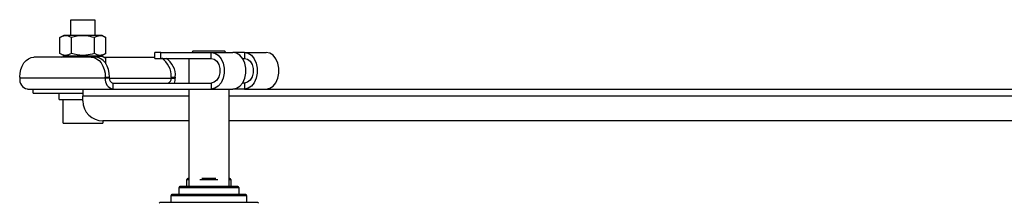
# Model space of a CAD drawing. Units: millimetres. Extents: x 1167 to 15575, y -8610 to 1780.
# Drawn here: x 9593 to 9841, y -7629 to -7583 of the extents above; entities that cross this region are included whole.
import ezdxf

# ---------------------------------------------------------------- set-up
doc = ezdxf.new("R2010")
doc.units = ezdxf.units.MM

msp = doc.modelspace()

# ---------------------------------------------------------------- linework, layer by layer
at = {"color": 7, "linetype": 'Continuous', "lineweight": 25}
for p, q in [((9606.16, -7587.09), (9606.16, -7583.19)), ((9606.16, -7583.19), (9612.16, -7583.19)), ((9612.16, -7583.19), (9612.16, -7587.09)), ((9603.39, -7587.68), (9604.41, -7587.09)), ((9603.39, -7591.69), (9603.39, -7587.68)), ((9604.41, -7587.09), (9613.91, -7587.09)), ((9606.28, -7591.69), (9606.28, -7587.68)), ((9612.05, -7591.69), (9612.05, -7587.68)), ((9613.91, -7587.09), (9614.94, -7587.68)), ((9614.94, -7591.69), (9614.94, -7587.68)), ((9611.25, -7592.59), (9596.82, -7592.59)), ((9604.41, -7592.29), (9603.39, -7591.69)), ((9603.89, -7592.59), (9604.41, -7592.29)), ((9604.41, -7592.29), (9613.91, -7592.29)), ((9612.31, -7592.59), (9611.25, -7592.59)), ((9614.94, -7591.69), (9613.91, -7592.29)), ((9613.91, -7592.29), (9614.94, -7592.88)), ((9614.43, -7592.59), (9627.25, -7592.59)), ((9614.94, -7594.24), (9614.94, -7592.88)), ((9627.25, -7592.89), (9627.25, -7591.39)), ((9628.71, -7591.39), (9627.25, -7591.39)), ((9627.25, -7592.89), (9628.71, -7592.89)), ((9628.71, -7592.89), (9628.71, -7591.39)), ((9628.71, -7591.39), (9641.44, -7591.39)), ((9628.71, -7592.89), (9641.44, -7592.89)), ((9635.83, -7592.89), (9635.83, -7599.09)), ((9636.83, -7591.09), (9636.53, -7591.39)), ((9644.83, -7591.09), (9636.83, -7591.09)), ((9641.44, -7591.39), (9646.89, -7591.39)), ((9641.44, -7592.89), (9641.44, -7591.39)), ((9645.13, -7591.39), (9644.83, -7591.09)), ((9649.79, -7591.39), (9646.89, -7591.39)), ((9649.29, -7592.89), (9649.79, -7592.89)), ((9649.79, -7591.39), (9655.23, -7591.39)), ((9649.79, -7591.39), (9649.79, -7592.89)), ((9593.29, -7597.59), (9593.29, -7597.89)), ((9614.78, -7597.89), (9614.78, -7597.59)), ((9614.78, -7597.59), (9615.84, -7597.59)), ((9615.84, -7597.89), (9615.84, -7597.59)), ((9631.33, -7597.59), (9631.33, -7597.89)), ((9631.33, -7597.59), (9632.39, -7597.59)), ((9632.39, -7597.59), (9632.39, -7597.89)), ((9614.78, -7597.89), (9593.29, -7597.89)), ((9615.84, -7597.89), (9614.78, -7597.89)), ((9616.69, -7599.09), (9616.69, -7600.59)), ((9616.69, -7599.09), (9641.44, -7599.09)), ((9631.33, -7597.89), (9632.39, -7597.89)), ((9641.44, -7599.09), (9641.44, -7600.59)), ((9649.79, -7599.09), (9649.29, -7599.09)), ((9649.79, -7599.09), (9649.79, -7600.59)), ((9595.2, -7600.59), (9596.74, -7600.59)), ((9596.66, -7601.59), (9596.66, -7600.59)), ((9596.66, -7601.59), (9609.16, -7601.59)), ((9596.74, -7600.59), (9607.8, -7600.59)), ((9603.16, -7603.19), (9603.16, -7601.59)), ((9607.8, -7600.59), (9616.69, -7600.59)), ((9609.16, -7600.59), (9609.16, -7602.39)), ((9609.16, -7603.59), (9609.16, -7602.39)), ((9616.69, -7600.59), (9641.44, -7600.59)), ((9635.83, -7600.59), (9635.83, -7625.09)), ((9641.44, -7600.59), (9646.89, -7600.59)), ((9645.83, -7600.59), (9645.83, -7625.09)), ((9649.79, -7600.59), (9646.89, -7600.59)), ((9649.79, -7600.59), (9655.23, -7600.59)), ((9655.23, -7600.59), (10007.87, -7600.59)), ((9603.16, -7603.19), (9609.16, -7603.19)), ((9604.16, -7609.19), (9604.16, -7603.19)), ((9604.16, -7609.19), (9614.16, -7609.19)), ((9614.16, -7608.59), (9614.16, -7609.19)), ((9635.83, -7608.59), (9614.16, -7608.59)), ((10004.16, -7608.59), (9645.83, -7608.59)), ((9640.83, -7625.09), (9633.53, -7625.09)), ((9635.33, -7625.09), (9635.33, -7623.29)), ((9635.83, -7623.09), (9635.53, -7623.09)), ((9640.83, -7623.09), (9639.07, -7623.09)), ((9642.59, -7623.09), (9640.83, -7623.09)), ((9648.13, -7625.09), (9640.83, -7625.09)), ((9646.13, -7623.09), (9645.83, -7623.09)), ((9646.33, -7623.29), (9646.33, -7625.09)), ((9631.33, -7629.09), (9631.33, -7627.29)), ((9640.83, -7627.09), (9631.53, -7627.09)), ((9633.33, -7627.09), (9633.33, -7625.29)), ((9650.13, -7627.09), (9640.83, -7627.09)), ((9648.33, -7625.29), (9648.33, -7627.09)), ((9650.33, -7627.29), (9650.33, -7629.09)), ((9640.83, -7629.09), (9628.53, -7629.09)), ((9653.13, -7629.09), (9640.83, -7629.09))]:
    msp.add_line(p, q, dxfattribs=at)
at = {"color": 8, "linetype": 'Continuous', "lineweight": 25}
for p, q in [((9615.84, -7597.89), (9631.33, -7597.89)), ((9635.83, -7602.39), (9609.16, -7602.39)), ((10009.16, -7602.39), (9645.83, -7602.39)), ((9635.33, -7623.29), (9635.83, -7623.29)), ((9638.54, -7623.29), (9640.83, -7623.29)), ((9640.83, -7623.29), (9643.12, -7623.29)), ((9645.83, -7623.29), (9646.33, -7623.29)), ((9631.33, -7627.29), (9640.83, -7627.29)), ((9633.33, -7625.29), (9640.83, -7625.29)), ((9640.83, -7625.29), (9648.33, -7625.29)), ((9640.83, -7627.29), (9650.33, -7627.29))]:
    msp.add_line(p, q, dxfattribs=at)
at = {"color": 7, "linetype": 'Continuous', "lineweight": 25, "flags": 128}
for points in [[(9593.29, -7597.59), (9593.36, -7596.61), (9593.56, -7595.67), (9593.88, -7594.81), (9594.32, -7594.05), (9594.86, -7593.43), (9595.47, -7592.97), (9596.13, -7592.68), (9596.82, -7592.59)], [(9611.25, -7592.59), (9611.94, -7592.68), (9612.6, -7592.97), (9613.21, -7593.43), (9613.75, -7594.05), (9614.19, -7594.81), (9614.51, -7595.67), (9614.72, -7596.61), (9614.78, -7597.59)], [(9615.84, -7597.59), (9615.78, -7596.61), (9615.58, -7595.67), (9615.25, -7594.81), (9614.81, -7594.05), (9614.27, -7593.43), (9613.66, -7592.97), (9613, -7592.68), (9612.31, -7592.59)], [(9641.44, -7591.39), (9642.36, -7591.57), (9643.2, -7592.12), (9643.9, -7592.97), (9644.4, -7594.07), (9644.66, -7595.33), (9644.66, -7596.64), (9644.4, -7597.9), (9643.9, -7599), (9643.2, -7599.86), (9642.36, -7600.4), (9641.44, -7600.59)], [(9641.44, -7592.89), (9642.19, -7593.07), (9642.85, -7593.61), (9643.34, -7594.44), (9643.6, -7595.45), (9643.6, -7596.52), (9643.34, -7597.54), (9642.85, -7598.36), (9642.19, -7598.9), (9641.44, -7599.09)], [(9646.89, -7600.59), (9647.8, -7600.4), (9648.64, -7599.86), (9649.34, -7599), (9649.85, -7597.9), (9650.11, -7596.64), (9650.11, -7595.33), (9649.85, -7594.07), (9649.34, -7592.97), (9648.64, -7592.12), (9647.8, -7591.57), (9646.89, -7591.39)], [(9649.79, -7591.39), (9650.7, -7591.57), (9651.54, -7592.12), (9652.24, -7592.97), (9652.74, -7594.07), (9653.01, -7595.33), (9653.01, -7596.64), (9652.74, -7597.9), (9652.24, -7599), (9651.54, -7599.86), (9650.7, -7600.4), (9649.79, -7600.59)], [(9649.79, -7592.89), (9650.54, -7593.07), (9651.19, -7593.61), (9651.68, -7594.44), (9651.94, -7595.45), (9651.94, -7596.52), (9651.68, -7597.54), (9651.19, -7598.36), (9650.54, -7598.9), (9649.79, -7599.09)], [(9655.23, -7600.59), (9656.15, -7600.4), (9656.99, -7599.86), (9657.69, -7599), (9658.19, -7597.9), (9658.45, -7596.64), (9658.45, -7595.33), (9658.19, -7594.07), (9657.69, -7592.97), (9656.99, -7592.12), (9656.15, -7591.57), (9655.23, -7591.39)]]:
    msp.add_lwpolyline(points, dxfattribs=at)
at = {"color": 7, "linetype": 'Continuous', "lineweight": 25}
for centre, radius, start, end in [((9626.11, -7597.24), 5.23, 356.2621, 56.4635), ((9627.43, -7597.12), 4.98, 354.5922, 58.1332), ((9595.67, -7598.22), 2.41, 171.9504, 258.5786), ((9617.17, -7598.22), 2.41, 171.9504, 258.5786), ((9616.91, -7598.04), 1.07, 171.9511, 258.577), ((9630.27, -7598.04), 1.07, 281.4233, 8.0486), ((9628.78, -7597.9), 3.61, 340.9009, 0.2756), ((9614.16, -7603.59), 5, 180, 270), ((9633.53, -7625.29), 0.2, 90, 180), ((9635.53, -7623.29), 0.2, 90, 180), ((9646.13, -7623.29), 0.2, 0, 90), ((9648.13, -7625.29), 0.2, 0, 90), ((9631.53, -7627.29), 0.2, 90, 180), ((9650.13, -7627.29), 0.2, 0, 90), ((9628.53, -7629.29), 0.2, 90, 180), ((9653.13, -7629.29), 0.2, 0, 90)]:
    msp.add_arc(centre, radius, start, end, dxfattribs=at)
for points, knots in [([(9606.28, -7587.68), (9605.76, -7587.44), (9604.8, -7587.01), (9603.84, -7587.46), (9603.39, -7587.68)], [0, 0, 0, 0, 0.534711, 1, 1, 1, 1]), ([(9612.05, -7587.68), (9611.34, -7587.5), (9609.67, -7587.1), (9607.68, -7587.29), (9606.5, -7587.62), (9606.28, -7587.68)], [0, 0, 0, 0, 0.373281, 0.87997, 1, 1, 1, 1]), ([(9614.94, -7587.68), (9614.42, -7587.44), (9613.46, -7587.01), (9612.5, -7587.46), (9612.05, -7587.68)], [0, 0, 0, 0, 0.534713, 1, 1, 1, 1]), ([(9606.28, -7591.69), (9605.76, -7591.93), (9604.8, -7592.36), (9603.84, -7591.91), (9603.39, -7591.69)], [0, 0, 0, 0, 0.534711, 1, 1, 1, 1]), ([(9612.05, -7591.69), (9611.34, -7591.87), (9609.67, -7592.28), (9607.68, -7592.08), (9606.5, -7591.76), (9606.28, -7591.69)], [0, 0, 0, 0, 0.373281, 0.879971, 1, 1, 1, 1]), ([(9614.94, -7591.69), (9614.42, -7591.93), (9613.46, -7592.36), (9612.5, -7591.91), (9612.05, -7591.69)], [0, 0, 0, 0, 0.534713, 1, 1, 1, 1]), ([(9614.94, -7592.88), (9614.42, -7592.62), (9613.66, -7592.24), (9612.9, -7592.57), (9612.65, -7592.68)], [0, 0, 0, 0, 0.676539, 1, 1, 1, 1])]:
    msp.add_open_spline(points, degree=3, knots=knots, dxfattribs=at)

doc.saveas('drawing.dxf')
